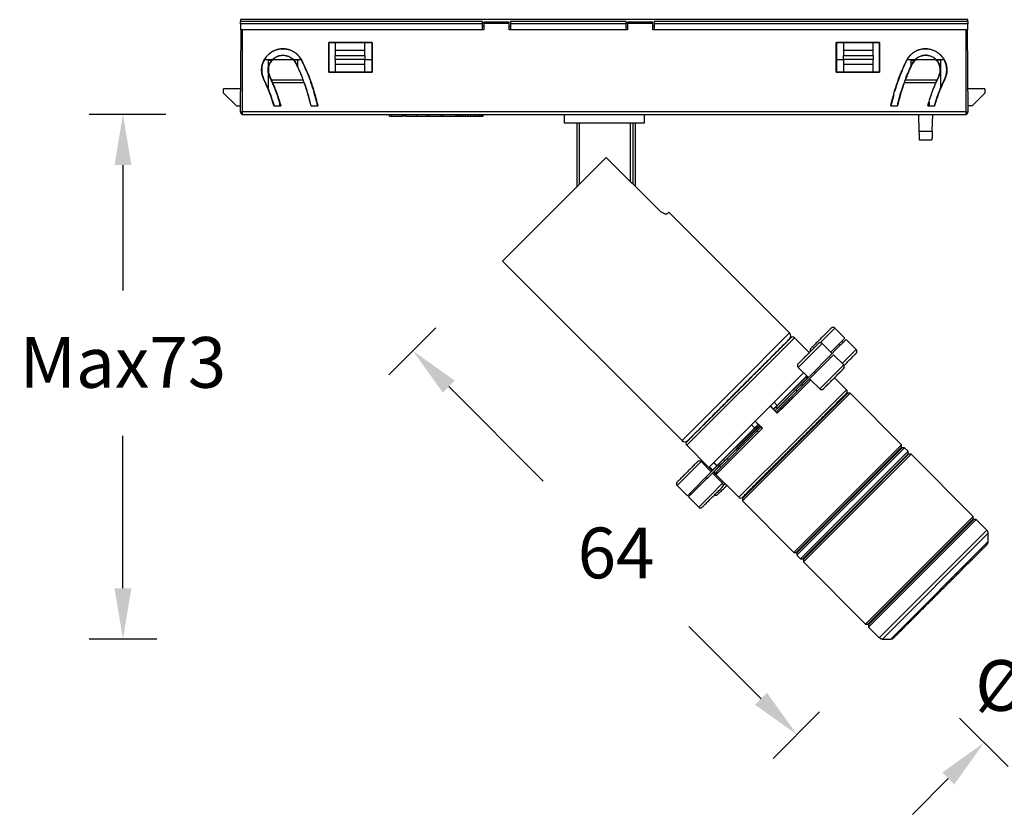
# Model space of a CAD drawing. Units: millimetres. Extents: x 306 to 1104, y 109 to 536.
# Drawn here: x 306 to 422, y 437 to 531 of the extents above; entities that cross this region are included whole.
import ezdxf

# ---------------------------------------------------------------- set-up
doc = ezdxf.new("R2010")
doc.units = ezdxf.units.MM
doc.header["$PDSIZE"] = -1
doc.dimstyles.new('SCALE 8', dxfattribs={"dimtxt": 11, "dimasz": 10.6, "dimexe": 5.5, "dimexo": 0, "dimgap": 10.6, "dimtad": 0, "dimtih": 1, "dimtoh": 1, "dimdec": 0, "dimdsep": 46, "dimtxsty": 'Standard', "dimcen": 0.09, "dimadec": 0, "dimazin": 0, "dimtfac": 1, "dimtdec": 0, "dimtofl": 0, "dimtmove": 0, "dimatfit": 3, "dimfxl": 1, "dimtolj": 1, "dimtzin": 0, "dimarcsym": 0})

# ---------------------------------------------------------------- blocks, each defined once
blk = doc.blocks.new('*D35')
at = {"color": 0, "lineweight": -2}
for p, q in [((436.67, 462.17), (440.91, 466.41)), ((430.37, 459.98), (435.25, 455.1)), ((416.79, 448.1), (422.53, 442.37)), ((415.45, 440.96), (411.21, 436.71))]:
    blk.add_line(p, q, dxfattribs=at)
at = {"color": 0}
for points in [[(435.96, 462.88), (437.37, 461.46), (432.43, 457.93)], [(416.16, 440.25), (414.75, 441.66), (419.7, 445.2)]]:
    blk.add_solid(points, dxfattribs=at)
at = {"layer": 'Defpoints', "color": 0}
for p in [(430.37, 459.98), (432.43, 457.93), (416.79, 448.1)]:
    blk.add_point(p, dxfattribs=at)
at = {"color": 0, "insert": (426.22, 454.95), "char_height": 6, "attachment_point": 2}
blk.add_mtext('\\A1;%%c18', dxfattribs=at)
blk = doc.blocks.new('*D36')
at = {"color": 0, "lineweight": -2}
for p, q in [((354.86, 494.25), (349.32, 488.71)), ((356.39, 487.3), (367.57, 476.13)), ((393.31, 450.38), (384.77, 458.93)), ((400.24, 448.82), (394.73, 443.31))]:
    blk.add_line(p, q, dxfattribs=at)
at = {"color": 0}
for points in [[(357.1, 488.01), (355.69, 486.59), (352.15, 491.54)], [(392.61, 449.67), (394.02, 451.09), (397.56, 446.14)]]:
    blk.add_solid(points, dxfattribs=at)
at = {"layer": 'Defpoints', "color": 0}
for p in [(354.86, 494.25), (400.24, 448.82), (397.56, 446.14)]:
    blk.add_point(p, dxfattribs=at)
at = {"color": 0, "insert": (376.17, 470.63), "char_height": 6, "attachment_point": 2}
blk.add_mtext('\\A1;64', dxfattribs=at)
blk = doc.blocks.new('*D37')
at = {"color": 0, "lineweight": -2}
for p, q in [((322.92, 519.51), (313.86, 519.51)), ((317.86, 513.51), (317.86, 498.67)), ((317.86, 463.45), (317.86, 481.47)), ((321.85, 457.45), (313.86, 457.45))]:
    blk.add_line(p, q, dxfattribs=at)
at = {"color": 0}
for points in [[(318.86, 513.51), (316.86, 513.51), (317.86, 519.51)], [(316.86, 463.45), (318.86, 463.45), (317.86, 457.45)]]:
    blk.add_solid(points, dxfattribs=at)
at = {"layer": 'Defpoints', "color": 0}
for p in [(322.92, 519.51), (317.86, 457.45), (321.85, 457.45)]:
    blk.add_point(p, dxfattribs=at)
at = {"color": 0, "insert": (317.86, 493.17), "char_height": 6, "attachment_point": 2}
blk.add_mtext('\\A1;Max73', dxfattribs=at)

msp = doc.modelspace()

# ---------------------------------------------------------------- linework, layer by layer
at = {"color": 7, "linetype": 'Continuous', "lineweight": 25}
for p, q in [((417.77, 530.71), (331.77, 530.71)), ((331.77, 530.71), (331.77, 530.51)), ((360.37, 530.51), (331.77, 530.51)), ((331.77, 530.21), (331.77, 530.51)), ((331.77, 530.21), (331.77, 529.51)), ((360.37, 530.21), (331.77, 530.21)), ((360.37, 530.21), (360.37, 530.51)), ((360.37, 529.51), (360.37, 530.21)), ((360.52, 529.91), (360.37, 529.91)), ((363.52, 530.41), (360.52, 530.41)), ((360.52, 530.24), (360.52, 530.41)), ((360.52, 530.24), (360.52, 529.51)), ((363.52, 530.24), (360.52, 530.24)), ((363.52, 530.24), (363.52, 530.41)), ((363.52, 529.51), (363.52, 530.24)), ((363.67, 529.91), (363.52, 529.91)), ((377.37, 530.51), (363.67, 530.51)), ((363.67, 530.51), (363.67, 530.21)), ((363.67, 530.21), (363.67, 529.51)), ((377.37, 530.21), (363.67, 530.21)), ((377.37, 530.21), (377.37, 530.51)), ((377.37, 529.51), (377.37, 530.21)), ((377.52, 529.91), (377.37, 529.91)), ((380.52, 530.41), (377.52, 530.41)), ((377.52, 530.24), (377.52, 530.41)), ((377.52, 530.24), (377.52, 529.51)), ((380.52, 530.24), (377.52, 530.24)), ((380.52, 530.24), (380.52, 530.41)), ((380.52, 529.51), (380.52, 530.24)), ((380.67, 529.91), (380.52, 529.91)), ((417.77, 530.51), (380.67, 530.51)), ((380.67, 530.51), (380.67, 530.21)), ((417.77, 530.21), (380.67, 530.21)), ((380.67, 530.21), (380.67, 529.51)), ((417.77, 530.51), (417.77, 530.71)), ((417.77, 530.51), (417.77, 530.21)), ((417.77, 529.51), (417.77, 530.21)), ((360.37, 529.51), (331.77, 529.51)), ((331.78, 519.81), (331.84, 529.51)), ((331.97, 529.51), (331.97, 519.81)), ((360.52, 529.51), (331.97, 529.51)), ((377.52, 529.51), (363.52, 529.51)), ((377.37, 529.51), (363.67, 529.51)), ((417.57, 529.51), (380.52, 529.51)), ((417.77, 529.51), (380.67, 529.51)), ((417.57, 519.81), (417.57, 529.51)), ((417.7, 529.51), (417.77, 519.81)), ((342.21, 524.49), (342.21, 528.02)), ((342.21, 528.02), (347.34, 528.02)), ((342.21, 528.02), (342.22, 528.01)), ((342.22, 528.01), (342.22, 524.51)), ((347.32, 528.01), (342.22, 528.01)), ((342.97, 527.97), (342.97, 528.01)), ((346.47, 527.97), (342.97, 527.97)), ((342.97, 527.97), (342.97, 527.08)), ((346.47, 528.01), (346.47, 527.97)), ((346.47, 527.08), (346.47, 527.97)), ((347.34, 528.02), (347.32, 528.01)), ((347.32, 524.51), (347.32, 528.01)), ((347.34, 528.02), (347.34, 524.49)), ((402.21, 524.49), (402.21, 528.02)), ((402.21, 528.02), (407.34, 528.02)), ((402.21, 528.02), (402.22, 528.01)), ((402.22, 528.01), (402.22, 524.51)), ((407.32, 528.01), (402.22, 528.01)), ((403.07, 527.97), (403.07, 528.01)), ((406.57, 527.97), (403.07, 527.97)), ((403.07, 527.97), (403.07, 527.08)), ((406.57, 528.01), (406.57, 527.97)), ((406.57, 527.08), (406.57, 527.97)), ((407.34, 528.02), (407.32, 528.01)), ((407.32, 524.51), (407.32, 528.01)), ((407.34, 528.02), (407.34, 524.49)), ((346.47, 527.08), (342.97, 527.08)), ((342.97, 527.08), (342.97, 526.48)), ((342.97, 526.48), (346.47, 526.48)), ((342.97, 526.01), (342.97, 526.48)), ((346.47, 526.48), (346.47, 527.08)), ((346.47, 526.48), (346.47, 526.01)), ((406.57, 527.08), (403.07, 527.08)), ((403.07, 527.08), (403.07, 526.48)), ((403.07, 526.48), (406.57, 526.48)), ((403.07, 526.01), (403.07, 526.48)), ((406.57, 526.48), (406.57, 527.08)), ((406.57, 526.48), (406.57, 526.01)), ((334.57, 526.01), (335.53, 526.01)), ((335.02, 526.01), (335.02, 525.91)), ((335.02, 525.91), (335.02, 522.56)), ((335.02, 525.91), (335.46, 525.91)), ((338.02, 525.96), (335.53, 525.96)), ((338, 526.01), (338.93, 526.01)), ((338.02, 525.96), (338.32, 525.52)), ((338.52, 525.91), (338.09, 525.91)), ((338.32, 525.52), (338.34, 525.53)), ((338.52, 525.91), (338.52, 526.01)), ((338.52, 525.91), (338.52, 525.13)), ((339.03, 525.87), (339.02, 525.86)), ((346.47, 526.01), (342.97, 526.01)), ((342.97, 526.01), (342.97, 525.4)), ((346.47, 525.4), (342.97, 525.4)), ((342.97, 525.4), (342.97, 524.52)), ((346.47, 525.4), (346.47, 526.01)), ((346.47, 526.01), (347.32, 526.01)), ((346.47, 524.52), (346.47, 525.4)), ((402.27, 526.01), (403.07, 526.01)), ((402.27, 524.51), (402.27, 526.01)), ((406.57, 526.01), (403.07, 526.01)), ((403.07, 526.01), (403.07, 525.4)), ((406.57, 525.4), (403.07, 525.4)), ((403.07, 525.4), (403.07, 524.52)), ((406.57, 525.4), (406.57, 526.01)), ((406.57, 524.52), (406.57, 525.4)), ((410.53, 525.86), (410.52, 525.87)), ((410.57, 526.01), (411.53, 526.01)), ((411.02, 526.01), (411.02, 525.91)), ((411.02, 525.91), (411.02, 525.13)), ((411.02, 525.91), (411.46, 525.91)), ((411.23, 525.52), (411.2, 525.53)), ((411.53, 525.96), (411.23, 525.52)), ((414.02, 525.96), (411.53, 525.96)), ((413.99, 526.01), (414.93, 526.01)), ((414.52, 525.91), (414.09, 525.91)), ((414.52, 525.91), (414.52, 526.01)), ((414.52, 525.91), (414.52, 522.56)), ((335.2, 523.98), (335.22, 523.99)), ((335.22, 523.99), (335.23, 524)), ((335.23, 524), (335.43, 523.56)), ((342.21, 524.49), (342.22, 524.51)), ((347.34, 524.49), (342.21, 524.49)), ((342.22, 524.51), (347.32, 524.51)), ((342.97, 524.52), (346.47, 524.52)), ((342.97, 524.51), (342.97, 524.52)), ((346.47, 524.52), (346.47, 524.51)), ((347.32, 524.51), (347.34, 524.49)), ((402.21, 524.49), (402.22, 524.51)), ((407.34, 524.49), (402.21, 524.49)), ((402.22, 524.51), (407.32, 524.51)), ((403.07, 524.52), (406.57, 524.52)), ((403.07, 524.51), (403.07, 524.52)), ((406.57, 524.52), (406.57, 524.51)), ((407.32, 524.51), (407.34, 524.49)), ((414.32, 524), (414.12, 523.56)), ((414.33, 523.99), (414.32, 524)), ((414.34, 523.98), (414.33, 523.99)), ((334.52, 523.65), (334.53, 523.65)), ((339.18, 523.56), (335.43, 523.56)), ((335.43, 523.56), (335.56, 523.25)), ((339.3, 523.25), (335.56, 523.25)), ((339.3, 523.25), (339.18, 523.56)), ((410.37, 523.56), (410.25, 523.25)), ((413.99, 523.25), (410.25, 523.25)), ((414.12, 523.56), (410.37, 523.56)), ((413.99, 523.25), (414.12, 523.56)), ((415.03, 523.65), (415.02, 523.65)), ((329.77, 522.01), (329.77, 522.51)), ((331.79, 522.51), (329.77, 522.51)), ((329.77, 522.01), (331.27, 520.51)), ((409, 521.82), (408.67, 520.51)), ((419.77, 522.51), (417.75, 522.51)), ((419.77, 522.01), (418.27, 520.51)), ((419.77, 522.51), (419.77, 522.01)), ((331.27, 520.51), (331.78, 520.51)), ((335.71, 520.51), (336.53, 520.51)), ((340.1, 520.51), (340.9, 520.51)), ((408.65, 520.51), (409.45, 520.51)), ((413.02, 520.51), (413.83, 520.51)), ((418.27, 520.51), (417.77, 520.51)), ((331.78, 519.81), (331.77, 519.71)), ((331.97, 519.51), (331.77, 519.71)), ((331.78, 519.81), (331.97, 519.81)), ((417.57, 519.81), (331.97, 519.81)), ((331.97, 519.81), (331.97, 519.51)), ((331.97, 519.51), (374.09, 519.51)), ((349.37, 519.31), (349.37, 519.51)), ((349.37, 519.31), (349.66, 519.31)), ((349.66, 519.31), (349.66, 519.51)), ((349.66, 519.31), (350.92, 519.31)), ((350.92, 519.51), (350.92, 519.31)), ((351.08, 519.31), (350.92, 519.31)), ((351.08, 519.31), (351.08, 519.51)), ((351.36, 519.31), (351.08, 519.31)), ((351.36, 519.31), (351.36, 519.51)), ((351.36, 519.31), (352.63, 519.31)), ((352.63, 519.31), (352.63, 519.51)), ((352.63, 519.31), (353.85, 519.31)), ((353.85, 519.31), (353.85, 519.51)), ((353.85, 519.31), (354.13, 519.31)), ((354.13, 519.31), (354.13, 519.51)), ((354.13, 519.31), (355.5, 519.31)), ((355.5, 519.31), (355.5, 519.51)), ((355.5, 519.31), (355.72, 519.31)), ((355.72, 519.31), (355.72, 519.51)), ((355.72, 519.31), (357.22, 519.31)), ((357.22, 519.31), (357.22, 519.51)), ((357.28, 519.31), (357.28, 519.51)), ((357.28, 519.31), (357.29, 519.31)), ((357.29, 519.31), (357.29, 519.51)), ((357.29, 519.31), (357.37, 519.31)), ((357.37, 519.31), (357.37, 519.51)), ((357.37, 519.31), (357.57, 519.31)), ((357.57, 519.31), (357.57, 519.51)), ((357.57, 519.31), (357.86, 519.31)), ((357.86, 519.31), (357.86, 519.51)), ((357.86, 519.31), (358.07, 519.31)), ((358.07, 519.31), (358.07, 519.51)), ((358.07, 519.31), (358.35, 519.31)), ((358.35, 519.31), (358.35, 519.51)), ((358.35, 519.31), (358.67, 519.31)), ((358.67, 519.31), (358.67, 519.51)), ((358.67, 519.31), (359, 519.31)), ((359, 519.31), (359, 519.51)), ((359, 519.31), (359.34, 519.31)), ((359.34, 519.31), (359.34, 519.51)), ((359.34, 519.31), (359.63, 519.31)), ((359.63, 519.31), (359.63, 519.51)), ((359.63, 519.31), (359.89, 519.31)), ((359.89, 519.31), (359.89, 519.51)), ((359.89, 519.31), (360.09, 519.31)), ((360.09, 519.31), (360.09, 519.51)), ((360.09, 519.31), (360.28, 519.31)), ((360.28, 519.31), (360.28, 519.51)), ((360.28, 519.31), (360.44, 519.31)), ((360.44, 519.31), (360.44, 519.51)), ((370.02, 519.51), (370.02, 518.51)), ((374.09, 519.51), (375.46, 519.51)), ((375.46, 519.51), (417.57, 519.51)), ((379.52, 518.51), (379.52, 519.51)), ((411.92, 519.51), (411.99, 517.51)), ((413.56, 517.51), (413.63, 519.51)), ((417.57, 519.51), (417.57, 519.81)), ((417.57, 519.81), (417.77, 519.81)), ((417.77, 519.71), (417.57, 519.51)), ((417.77, 519.71), (417.77, 519.81)), ((370.02, 518.51), (379.52, 518.51)), ((371.52, 518.51), (371.52, 510.91)), ((378.47, 510.96), (378.47, 518.51)), ((411.99, 517.51), (413.56, 517.51)), ((375.02, 514.41), (362.75, 502.14)), ((381.25, 508.19), (375.02, 514.41)), ((382.41, 507.94), (382.19, 507.72)), ((396.69, 493.66), (382.41, 507.94)), ((362.75, 502.14), (383.97, 480.93)), ((403.23, 493.02), (402.03, 494.23)), ((399.03, 491.32), (397.26, 493.09)), ((401.9, 491.7), (403.23, 493.02)), ((403.37, 492.88), (402.04, 491.56)), ((403.02, 492.53), (402.88, 492.67)), ((404.57, 491.68), (403.37, 492.88)), ((401.74, 491.21), (400.54, 492.41)), ((401.9, 491.7), (401.58, 491.37)), ((402.04, 491.56), (401.72, 491.23)), ((402.71, 492.22), (402.56, 492.36)), ((398.92, 488.39), (401.74, 491.21)), ((401.88, 491.07), (400.47, 489.66)), ((401.53, 490.72), (401.39, 490.86)), ((403.09, 489.87), (401.88, 491.07)), ((397.71, 489.58), (398.91, 488.38)), ((400.47, 489.66), (399.06, 488.24)), ((399.58, 489.05), (399.72, 488.91)), ((403.12, 489.81), (403.37, 490.05)), ((387.15, 477.75), (398.35, 488.95)), ((398.72, 488.58), (395.23, 485.09)), ((395.24, 484.15), (399.2, 488.1)), ((395.26, 485.06), (398.75, 488.54)), ((398.89, 488.4), (395.4, 484.92)), ((395.71, 484.61), (399.2, 488.1)), ((398.08, 487.55), (398.92, 488.39)), ((398.22, 487.41), (399.06, 488.24)), ((398.69, 488.48), (398.83, 488.34)), ((399.05, 488.24), (400.26, 487.04)), ((403.42, 486.93), (402, 488.35)), ((395.43, 484.89), (397.68, 487.15)), ((397.82, 487), (395.57, 484.75)), ((397.6, 486.78), (397.46, 486.92)), ((397.68, 487.15), (398.08, 487.55)), ((398.22, 487.41), (397.82, 487)), ((398.08, 487.55), (398.22, 487.41)), ((391.11, 473.78), (403.84, 486.51)), ((403.56, 486.51), (391.11, 474.06)), ((402.64, 485.59), (402.57, 485.66)), ((403.84, 486.51), (403.56, 486.51)), ((409.92, 480.43), (403.84, 486.51)), ((392.63, 483.23), (394.4, 485)), ((394.4, 485), (395.24, 484.15)), ((394.8, 484.66), (394.76, 484.63)), ((394.79, 484.65), (394.76, 484.63)), ((395.23, 485.09), (394.8, 484.66)), ((394.8, 484.66), (394.83, 484.63)), ((394.83, 484.63), (394.8, 484.59)), ((394.83, 484.63), (395.26, 485.06)), ((394.98, 484.49), (394.94, 484.45)), ((395, 484.47), (394.96, 484.43)), ((395.4, 484.92), (394.98, 484.49)), ((394.98, 484.49), (395, 484.47)), ((395, 484.47), (395.43, 484.89)), ((395.23, 484.74), (395.08, 484.88)), ((395.57, 484.75), (395.14, 484.32)), ((395.26, 485.06), (395.23, 485.09)), ((395.43, 484.89), (395.4, 484.92)), ((395.57, 484.75), (395.71, 484.61)), ((393.48, 482.38), (392.63, 483.23)), ((395.1, 484.29), (395.14, 484.32)), ((395.14, 484.32), (395.28, 484.18)), ((392.53, 482.4), (387.66, 477.52)), ((387.86, 477.33), (392.73, 482.2)), ((392.87, 482.06), (388, 477.19)), ((388.06, 476.96), (393.48, 482.38)), ((391.62, 481.42), (392.57, 482.36)), ((392.71, 482.22), (391.76, 481.28)), ((392.96, 482.83), (392.53, 482.4)), ((392.57, 482.36), (392.53, 482.4)), ((392.57, 482.36), (393, 482.79)), ((393.14, 482.65), (392.71, 482.22)), ((392.73, 482.2), (392.71, 482.22)), ((392.73, 482.2), (393.16, 482.63)), ((392.89, 482.4), (392.75, 482.54)), ((393.3, 482.49), (392.87, 482.06)), ((392.87, 482.06), (393.01, 481.92)), ((393, 482.86), (392.96, 482.83)), ((393, 482.79), (392.96, 482.83)), ((393, 482.86), (392.97, 482.84)), ((393.03, 482.83), (393, 482.79)), ((393.17, 482.68), (393.14, 482.65)), ((393.16, 482.63), (393.14, 482.65)), ((393.19, 482.66), (393.16, 482.63)), ((393.3, 482.49), (393.33, 482.52)), ((393.44, 482.34), (393.3, 482.49)), ((388.14, 477.04), (393.01, 481.92)), ((391.62, 481.42), (388.89, 478.68)), ((391.76, 481.28), (389.03, 478.54)), ((384.53, 480.36), (387.15, 477.75)), ((390.73, 479.91), (390.59, 480.06)), ((397.2, 467.7), (409.92, 480.43)), ((397.48, 467.7), (409.92, 480.15)), ((397.55, 467.35), (410.28, 480.07)), ((397.55, 467.63), (409.99, 480.07)), ((409.92, 480.15), (409.92, 480.43)), ((410.28, 480.07), (409.99, 480.07)), ((410.7, 479.65), (410.28, 480.07)), ((386.3, 478.6), (386.17, 478.46)), ((388.26, 478.06), (388.89, 478.68)), ((389.03, 478.54), (388.41, 477.92)), ((388.89, 478.68), (389.03, 478.54)), ((389.45, 478.63), (389.3, 478.77)), ((411.06, 479.3), (398.33, 466.57)), ((404.34, 473.29), (410.7, 479.65)), ((404.48, 473.14), (410.7, 479.37)), ((410.77, 479.3), (404.55, 473.07)), ((409.08, 479.16), (409, 479.23)), ((410.7, 479.37), (410.7, 479.65)), ((411.06, 479.3), (410.77, 479.3)), ((418.41, 471.94), (411.06, 479.3)), ((387.43, 477.22), (386.23, 478.43)), ((387.21, 477.81), (387.15, 477.75)), ((387.15, 477.75), (387.55, 477.35)), ((387.21, 477.81), (387.61, 477.41)), ((388.26, 478.06), (387.43, 477.22)), ((388.41, 477.92), (387.57, 477.08)), ((387.65, 477.52), (387.69, 477.48)), ((387.66, 477.52), (387.65, 477.52)), ((387.7, 477.49), (387.66, 477.52)), ((387.71, 478.32), (388.08, 477.95)), ((388.41, 477.92), (388.26, 478.06)), ((409.85, 478.38), (409.78, 478.45)), ((384.6, 474.39), (387.43, 477.22)), ((387.57, 477.08), (386.16, 475.67)), ((386.91, 476.42), (386.76, 476.56)), ((388.77, 475.88), (387.57, 477.08)), ((387.59, 477.06), (387.71, 477.18)), ((387.69, 477.2), (390.69, 474.21)), ((387.85, 477.04), (387.73, 476.92)), ((387.75, 477.27), (388.06, 476.96)), ((387.83, 477.34), (387.85, 477.32)), ((387.86, 477.33), (387.84, 477.35)), ((387.85, 477.32), (387.86, 477.33)), ((387.99, 477.18), (388, 477.19)), ((387.99, 477.18), (388.13, 477.04)), ((388.14, 477.04), (388, 477.19)), ((383.4, 475.6), (384.6, 474.39)), ((386.16, 475.67), (384.74, 474.25)), ((391.96, 475.05), (392.03, 474.98)), ((384.74, 474.25), (385.94, 473.05)), ((384.95, 474.75), (385.1, 474.61)), ((391.11, 474.06), (391.11, 473.78)), ((391.11, 473.78), (397.2, 467.7)), ((397.97, 466.92), (404.34, 473.29)), ((398.26, 466.92), (404.48, 473.14)), ((404.55, 473.07), (398.33, 466.85)), ((405.68, 459.21), (418.41, 471.94)), ((405.96, 459.21), (418.41, 471.66)), ((406.03, 458.86), (418.76, 471.59)), ((406.03, 459.14), (418.48, 471.59)), ((418.41, 471.66), (418.41, 471.94)), ((418.76, 471.59), (418.48, 471.59)), ((420.03, 470.32), (418.76, 471.59)), ((417.56, 470.67), (417.49, 470.74)), ((420.18, 468.97), (420.18, 469.97)), ((398.4, 468.62), (398.47, 468.55)), ((397.2, 467.7), (397.48, 467.7)), ((397.55, 467.63), (397.55, 467.35)), ((397.55, 467.35), (397.97, 466.92)), ((397.97, 466.92), (398.26, 466.92)), ((399.18, 467.84), (399.25, 467.77)), ((398.33, 466.85), (398.33, 466.57)), ((398.33, 466.57), (405.68, 459.21)), ((406.88, 460.13), (406.95, 460.06)), ((405.68, 459.21), (405.96, 459.21)), ((406.03, 459.14), (406.03, 458.86)), ((406.03, 458.86), (407.3, 457.59)), ((407.66, 457.45), (408.66, 457.45))]:
    msp.add_line(p, q, dxfattribs=at)
at = {"color": 8, "linetype": 'Continuous', "lineweight": 25}
for p, q in [((336.37, 520.95), (336.37, 520.51)), ((413.18, 520.95), (413.18, 520.51)), ((371.82, 518.51), (371.82, 511.21)), ((377.89, 511.55), (377.89, 518.51)), ((378.18, 511.25), (378.18, 518.51)), ((390.33, 487.29), (396.69, 493.66)), ((402.03, 494.23), (400.61, 492.81)), ((397.26, 493.09), (384.53, 480.36)), ((400.61, 492.81), (400.3, 492.5)), ((400.54, 492.41), (397.71, 489.58)), ((402.92, 490.03), (404.57, 491.68)), ((401.67, 488.45), (403.09, 489.87)), ((400.26, 487.04), (401.67, 488.45)), ((383.97, 480.93), (390.33, 487.29)), ((403.42, 486.93), (397.02, 480.54)), ((394.42, 485.02), (394.79, 484.65)), ((395.21, 485.08), (394.85, 485.45)), ((392.97, 482.84), (392.61, 483.21)), ((392.55, 482.41), (392.18, 482.78)), ((397.02, 480.54), (390.69, 474.21)), ((386.23, 478.43), (383.4, 475.6)), ((386.51, 478.38), (386.39, 478.26)), ((388.09, 477.96), (387.72, 478.32)), ((388.42, 477.89), (388.56, 477.75)), ((387.36, 474.47), (388.77, 475.88)), ((388.86, 475.64), (389.06, 475.84)), ((385.94, 473.05), (387.36, 474.47)), ((407.66, 457.45), (420.18, 469.97)), ((413.67, 463.96), (420.03, 470.32)), ((408.66, 457.45), (420.18, 468.97)), ((407.3, 457.59), (413.67, 463.96))]:
    msp.add_line(p, q, dxfattribs=at)
at = {"color": 7, "linetype": 'Continuous', "lineweight": 25}
for centre, radius, start, end in [((396.34, 493.3), 0.5, 315, 45), ((401.81, 494.01), 0.3, 45, 135), ((397.05, 492.88), 0.3, 45, 135), ((400.33, 492.2), 0.3, 45, 135), ((399.41, 491.61), 0.3, 135, 211.5066), ((404.36, 491.47), 0.3, 315, 45), ((397.92, 489.8), 0.3, 135, 225), ((402.87, 489.66), 0.3, 315, 45), ((400.47, 487.25), 0.3, 225, 315), ((403.21, 486.72), 0.3, 315, 45), ((384.32, 481.28), 0.5, 225, 315), ((384.74, 480.58), 0.3, 135, 225), ((386.01, 478.21), 0.3, 45, 135), ((383.61, 475.81), 0.3, 135, 225), ((388.56, 475.67), 0.3, 315, 45), ((387.97, 474.75), 0.3, 238.4934, 315), ((390.9, 474.42), 0.3, 225, 315), ((386.16, 473.26), 0.3, 225, 315), ((419.68, 469.97), 0.5, 360, 45), ((419.68, 468.97), 0.5, 315, 0), ((407.66, 457.95), 0.5, 225, 270), ((408.66, 457.95), 0.5, 270, 315)]:
    msp.add_arc(centre, radius, start, end, dxfattribs=at)
for points, knots in [([(334.52, 523.65), (334.46, 523.77), (334.35, 524.03), (334.27, 524.44), (334.25, 524.86), (334.3, 525.28), (334.43, 525.7), (334.62, 526.08), (334.87, 526.42), (335.17, 526.71), (335.53, 526.96), (335.92, 527.13), (336.33, 527.24), (336.75, 527.28), (337.17, 527.25), (337.59, 527.15), (337.98, 526.97), (338.33, 526.74), (338.64, 526.45), (338.84, 526.19), (338.97, 525.99), (339.01, 525.91), (339.03, 525.87)], [0, 0, 0, 0, 0.052102, 0.105693, 0.158433, 0.212627, 0.266423, 0.321944, 0.373593, 0.42659, 0.480862, 0.536876, 0.588556, 0.641618, 0.695447, 0.75088, 0.803605, 0.857884, 0.910483, 0.96452, 0.982231, 1, 1, 1, 1]), ([(339.02, 525.86), (338.95, 525.98), (338.82, 526.22), (338.54, 526.54), (338.22, 526.81), (337.86, 527.02), (337.45, 527.18), (337.04, 527.25), (336.62, 527.26), (336.2, 527.2), (335.8, 527.07), (335.42, 526.87), (335.09, 526.61), (334.8, 526.31), (334.57, 525.95), (334.39, 525.56), (334.29, 525.15), (334.26, 524.73), (334.3, 524.31), (334.39, 524), (334.47, 523.78), (334.51, 523.69), (334.53, 523.65)], [0, 0, 0, 0, 0.052144, 0.105778, 0.158551, 0.212779, 0.266592, 0.32213, 0.373804, 0.426827, 0.481114, 0.537144, 0.588824, 0.641887, 0.695726, 0.751169, 0.803884, 0.858151, 0.910765, 0.964818, 0.982381, 1, 1, 1, 1]), ([(335.2, 523.98), (335.18, 524.03), (335.14, 524.12), (335.1, 524.26), (335.06, 524.4), (335.04, 524.55), (335.02, 524.75), (335.03, 524.95), (335.06, 525.14), (335.1, 525.29), (335.15, 525.43), (335.22, 525.56), (335.29, 525.69), (335.4, 525.85), (335.53, 525.99), (335.68, 526.12), (335.8, 526.21), (335.93, 526.29), (336.06, 526.36), (336.2, 526.41), (336.39, 526.47), (336.58, 526.5), (336.77, 526.51), (336.92, 526.5), (337.07, 526.48), (337.22, 526.45), (337.36, 526.41), (337.54, 526.33), (337.71, 526.24), (337.87, 526.12), (338.02, 525.99), (338.15, 525.85), (338.27, 525.68), (338.32, 525.58), (338.34, 525.53)], [0, 0, 0, 0, 0.02656, 0.053317, 0.080672, 0.108225, 0.134782, 0.188767, 0.216265, 0.243044, 0.27003, 0.297663, 0.32551, 0.351295, 0.403656, 0.430287, 0.457339, 0.484591, 0.512503, 0.540652, 0.566392, 0.618683, 0.645281, 0.672153, 0.699212, 0.726881, 0.754772, 0.780976, 0.834293, 0.861452, 0.887746, 0.941179, 0.968385, 1, 1, 1, 1]), ([(335.53, 525.96), (335.56, 525.99), (335.62, 526.05), (335.71, 526.13), (335.82, 526.21), (335.92, 526.27), (336.06, 526.34), (336.2, 526.4), (336.34, 526.44), (336.49, 526.48), (336.65, 526.49), (336.81, 526.5), (336.95, 526.49), (337.09, 526.47), (337.23, 526.44), (337.36, 526.4), (337.48, 526.35), (337.61, 526.28), (337.71, 526.22), (337.82, 526.14), (337.93, 526.05), (337.99, 525.99), (338.02, 525.96)], [0, 0, 0, 0, 0.049202, 0.09863, 0.148888, 0.199499, 0.237901, 0.315881, 0.355594, 0.394006, 0.472398, 0.512526, 0.547324, 0.618156, 0.65427, 0.688552, 0.758087, 0.79335, 0.844149, 0.895325, 0.947519, 1, 1, 1, 1]), ([(410.52, 525.87), (410.58, 525.99), (410.72, 526.23), (410.99, 526.54), (411.32, 526.82), (411.68, 527.04), (412.09, 527.19), (412.51, 527.27), (412.93, 527.27), (413.34, 527.22), (413.76, 527.09), (414.13, 526.88), (414.47, 526.62), (414.76, 526.32), (414.99, 525.96), (415.17, 525.57), (415.27, 525.15), (415.3, 524.73), (415.26, 524.31), (415.17, 523.99), (415.09, 523.77), (415.05, 523.69), (415.03, 523.65)], [0, 0, 0, 0, 0.052108, 0.105703, 0.158451, 0.212651, 0.266462, 0.321997, 0.373667, 0.426684, 0.480971, 0.537, 0.588679, 0.641742, 0.695566, 0.750995, 0.803695, 0.857949, 0.910536, 0.964561, 0.982252, 1, 1, 1, 1]), ([(415.02, 523.65), (415.07, 523.78), (415.18, 524.03), (415.26, 524.44), (415.28, 524.86), (415.23, 525.28), (415.11, 525.69), (414.91, 526.07), (414.66, 526.41), (414.36, 526.7), (414.01, 526.94), (413.62, 527.12), (413.21, 527.23), (412.8, 527.27), (412.37, 527.24), (411.96, 527.14), (411.57, 526.96), (411.22, 526.73), (410.91, 526.44), (410.71, 526.18), (410.59, 525.98), (410.55, 525.9), (410.53, 525.86)], [0, 0, 0, 0, 0.052141, 0.105771, 0.158541, 0.212767, 0.266583, 0.322124, 0.373798, 0.42682, 0.481108, 0.537139, 0.588822, 0.641887, 0.695724, 0.751166, 0.803886, 0.858159, 0.91077, 0.964819, 0.982381, 1, 1, 1, 1]), ([(411.2, 525.53), (411.25, 525.62), (411.35, 525.79), (411.54, 526.01), (411.77, 526.2), (412.03, 526.35), (412.32, 526.46), (412.61, 526.51), (412.9, 526.51), (413.19, 526.46), (413.48, 526.37), (413.74, 526.23), (413.97, 526.04), (414.16, 525.83), (414.33, 525.58), (414.45, 525.3), (414.51, 525.01), (414.53, 524.72), (414.5, 524.43), (414.43, 524.18), (414.37, 524.04), (414.34, 523.98)], [0, 0, 0, 0, 0.053303, 0.108198, 0.161479, 0.216262, 0.270007, 0.325466, 0.377192, 0.430269, 0.484556, 0.540594, 0.592233, 0.645244, 0.699164, 0.754704, 0.807286, 0.861399, 0.914152, 0.968358, 1, 1, 1, 1]), ([(414.02, 525.96), (413.96, 526.02), (413.84, 526.13), (413.64, 526.27), (413.42, 526.37), (413.21, 526.45), (412.98, 526.49), (412.75, 526.5), (412.52, 526.48), (412.32, 526.44), (412.12, 526.37), (411.92, 526.28), (411.72, 526.14), (411.59, 526.02), (411.53, 525.96)], [0, 0, 0, 0, 0.098629, 0.199464, 0.276484, 0.355582, 0.432685, 0.512519, 0.582345, 0.65428, 0.723044, 0.793394, 0.895335, 1, 1, 1, 1]), ([(335.53, 525.96), (335.43, 525.83), (335.24, 525.6), (335.07, 525.14), (335.04, 524.68), (335.1, 524.29), (335.19, 524.08), (335.23, 524)], [0, 0, 0, 0, 0.262533, 0.469845, 0.678196, 0.865199, 1, 1, 1, 1]), ([(338.32, 525.52), (338.41, 525.32), (338.6, 524.93), (338.88, 524.29), (339.07, 523.83), (339.16, 523.61), (339.18, 523.56)], [0, 0, 0, 0, 0.299353, 0.598717, 0.894659, 1, 1, 1, 1]), ([(339.28, 523.29), (339.21, 523.51), (338.94, 524.27), (338.59, 525), (338.34, 525.53)], [0, 0, 0, 0, 0.281409, 1, 1, 1, 1]), ([(340.88, 520.51), (340.7, 521.24), (340.38, 522.52), (339.74, 524.31), (339.26, 525.34), (339.02, 525.86)], [0, 0, 0, 0, 0.397123, 0.697764, 1, 1, 1, 1]), ([(339.03, 525.87), (339.19, 525.53), (339.51, 524.85), (339.9, 523.88), (340.22, 522.99), (340.47, 522.17), (340.7, 521.35), (340.83, 520.79), (340.9, 520.51)], [0, 0, 0, 0, 0.198194, 0.396845, 0.547135, 0.697622, 0.84871, 1, 1, 1, 1]), ([(408.65, 520.51), (408.83, 521.24), (409.15, 522.52), (409.8, 524.31), (410.28, 525.35), (410.52, 525.87)], [0, 0, 0, 0, 0.39682, 0.69761, 1, 1, 1, 1]), ([(410.53, 525.86), (410.21, 525.18), (409.67, 524), (409.28, 522.76), (409.12, 522.24)], [0, 0, 0, 0, 0.579295, 1, 1, 1, 1]), ([(410.27, 523.29), (410.34, 523.51), (410.6, 524.27), (410.95, 525), (411.2, 525.53)], [0, 0, 0, 0, 0.281419, 1, 1, 1, 1]), ([(411.23, 525.52), (411.13, 525.32), (410.95, 524.93), (410.67, 524.29), (410.48, 523.83), (410.39, 523.61), (410.37, 523.56)], [0, 0, 0, 0, 0.299353, 0.598717, 0.894659, 1, 1, 1, 1]), ([(414.32, 524), (414.37, 524.13), (414.48, 524.39), (414.51, 524.84), (414.44, 525.27), (414.27, 525.66), (414.1, 525.85), (414.02, 525.96)], [0, 0, 0, 0, 0.20001, 0.40083, 0.588891, 0.779186, 1, 1, 1, 1]), ([(336.49, 520.58), (336.32, 521.15), (335.97, 522.31), (335.46, 523.42), (335.2, 523.98)], [0, 0, 0, 0, 0.487467, 1, 1, 1, 1]), ([(413.06, 520.58), (413.23, 521.15), (413.57, 522.31), (414.08, 523.42), (414.34, 523.98)], [0, 0, 0, 0, 0.487467, 1, 1, 1, 1]), ([(335.71, 520.51), (335.66, 520.69), (335.56, 521.05), (335.38, 521.58), (335.19, 522.11), (334.98, 522.63), (334.76, 523.14), (334.6, 523.48), (334.52, 523.65)], [0, 0, 0, 0, 0.167515, 0.33519, 0.501004, 0.666972, 0.833408, 1, 1, 1, 1]), ([(334.53, 523.65), (334.69, 523.31), (335.01, 522.63), (335.41, 521.58), (335.62, 520.87), (335.73, 520.51)], [0, 0, 0, 0, 0.334295, 0.666521, 1, 1, 1, 1]), ([(335.56, 523.25), (335.75, 522.81), (336.12, 521.91), (336.39, 520.98), (336.53, 520.51)], [0, 0, 0, 0, 0.498562, 1, 1, 1, 1]), ([(340.1, 520.51), (339.98, 520.97), (339.76, 521.9), (339.45, 522.8), (339.3, 523.25)], [0, 0, 0, 0, 0.4989918, 1, 1, 1, 1]), ([(340.11, 520.51), (339.97, 521.11), (339.75, 522.02), (339.42, 522.91), (339.31, 523.21)], [0, 0, 0, 0, 0.658074, 1, 1, 1, 1]), ([(409.44, 520.51), (409.58, 521.11), (409.8, 522.02), (410.13, 522.91), (410.24, 523.21)], [0, 0, 0, 0, 0.658137, 1, 1, 1, 1]), ([(410.25, 523.25), (410.1, 522.8), (409.79, 521.9), (409.56, 520.97), (409.45, 520.51)], [0, 0, 0, 0, 0.498994, 1, 1, 1, 1]), ([(413.02, 520.51), (413.16, 520.97), (413.43, 521.91), (413.8, 522.8), (413.99, 523.25)], [0, 0, 0, 0, 0.498551, 1, 1, 1, 1]), ([(413.82, 520.51), (413.92, 520.87), (414.14, 521.59), (414.54, 522.64), (414.86, 523.31), (415.02, 523.65)], [0, 0, 0, 0, 0.334285, 0.666516, 1, 1, 1, 1]), ([(415.03, 523.65), (414.87, 523.31), (414.55, 522.63), (414.15, 521.58), (413.94, 520.87), (413.83, 520.51)], [0, 0, 0, 0, 0.33518, 0.666967, 1, 1, 1, 1]), ([(411.99, 517.51), (411.99, 517.45), (411.99, 517.34), (412, 517.18), (412, 517.03), (412.01, 516.9), (412.01, 516.77), (412.02, 516.67), (412.02, 516.59), (412.02, 516.54), (412.02, 516.51), (412.02, 516.51), (412.02, 516.51)], [0, 0, 0, 0, 0.10144, 0.205832, 0.307271, 0.411623, 0.513636, 0.618491, 0.722692, 0.829715, 0.914182, 1, 1, 1, 1]), ([(413.56, 517.51), (413.56, 517.45), (413.55, 517.34), (413.55, 517.18), (413.54, 517.03), (413.54, 516.9), (413.53, 516.77), (413.53, 516.67), (413.53, 516.59), (413.52, 516.54), (413.52, 516.51), (413.52, 516.51), (413.52, 516.51)], [0, 0, 0, 0, 0.10144, 0.205832, 0.307271, 0.411623, 0.513636, 0.618491, 0.722692, 0.829715, 0.914182, 1, 1, 1, 1]), ([(382.19, 507.72), (382.16, 507.7), (382.12, 507.69), (382, 507.7), (381.92, 507.73), (381.74, 507.81), (381.65, 507.87), (381.44, 508.01), (381.34, 508.1), (381.25, 508.19)], [0, 0, 0, 0, 0.25, 0.25, 0.5, 0.5, 0.75, 0.75, 1, 1, 1, 1]), ([(401.6, 494.23), (401.59, 494.21), (401.56, 494.18), (401.41, 494.03), (401.26, 493.88), (401.07, 493.69), (400.79, 493.41), (400.55, 493.17), (400.4, 493.02)], [0, 0, 0, 0, 0.2394429, 0.3698222, 0.5000001, 0.6303793, 0.7605571, 1, 1, 1, 1]), ([(396.84, 493.09), (396.82, 493.07), (396.77, 493.03), (396.49, 492.75), (396.16, 492.41), (395.73, 491.99), (395.06, 491.32), (394.08, 490.34), (392.98, 489.24), (391.83, 488.09), (391.06, 487.32), (390.68, 486.94)], [0, 0, 0, 0, 0.116497, 0.239972, 0.304378, 0.368745, 0.500083, 0.63142, 0.760028, 0.883503, 1, 1, 1, 1]), ([(390.68, 486.94), (392.28, 488.53), (393.81, 490.06), (396.06, 492.32), (396.69, 492.95), (396.69, 492.95)], [0, 0, 0, 0, 0.5, 0.5, 1, 1, 1, 1]), ([(400.4, 493.02), (400.25, 492.87), (400.02, 492.64), (399.74, 492.36), (399.54, 492.17), (399.39, 492.01), (399.24, 491.86), (399.21, 491.84), (399.2, 491.82)], [0, 0, 0, 0, 0.239443, 0.369822, 0.5, 0.630379, 0.760557, 1, 1, 1, 1]), ([(400.12, 492.41), (400.1, 492.4), (400.07, 492.37), (399.92, 492.22), (399.77, 492.07), (399.58, 491.88), (399.3, 491.6), (399.06, 491.36), (398.91, 491.21)], [0, 0, 0, 0, 0.2394429, 0.3698222, 0.5000001, 0.6303793, 0.7605571, 1, 1, 1, 1]), ([(398.91, 491.21), (398.76, 491.06), (398.53, 490.83), (398.25, 490.55), (398.06, 490.35), (397.9, 490.2), (397.75, 490.05), (397.73, 490.02), (397.71, 490.01)], [0, 0, 0, 0, 0.239443, 0.369822, 0.5, 0.630379, 0.760557, 1, 1, 1, 1]), ([(403.37, 490.05), (403.52, 490.2), (403.76, 490.44), (404.04, 490.72), (404.23, 490.91), (404.38, 491.06), (404.53, 491.21), (404.56, 491.24), (404.57, 491.26)], [0, 0, 0, 0, 0.239443, 0.369822, 0.5, 0.630379, 0.760557, 1, 1, 1, 1]), ([(401.88, 488.24), (402.03, 488.39), (402.27, 488.63), (402.55, 488.91), (402.74, 489.1), (402.89, 489.25), (403.04, 489.4), (403.07, 489.43), (403.09, 489.44)], [0, 0, 0, 0, 0.239443, 0.369822, 0.5, 0.630379, 0.760557, 1, 1, 1, 1]), ([(400.68, 487.04), (400.7, 487.05), (400.72, 487.08), (400.87, 487.23), (401.03, 487.38), (401.22, 487.58), (401.5, 487.86), (401.73, 488.09), (401.88, 488.24)], [0, 0, 0, 0, 0.2394429, 0.3698222, 0.5000001, 0.6303793, 0.7605571, 1, 1, 1, 1]), ([(390.68, 486.94), (390.31, 486.57), (389.54, 485.79), (388.59, 484.85), (387.85, 484.11), (387.13, 483.38), (386.3, 482.56), (385.5, 481.76), (384.93, 481.19), (384.59, 480.85), (384.55, 480.81), (384.53, 480.79)], [0, 0, 0, 0, 0.116497, 0.239972, 0.304378, 0.368745, 0.500083, 0.63142, 0.760028, 0.883503, 1, 1, 1, 1]), ([(384.67, 480.93), (384.67, 480.93), (385.31, 481.56), (387.56, 483.82), (389.09, 485.35), (390.68, 486.94)], [0, 0, 0, 0, 0.5, 0.5, 1, 1, 1, 1]), ([(397.27, 480.36), (397.64, 480.73), (398.41, 481.5), (399.36, 482.45), (400.1, 483.19), (400.82, 483.91), (401.64, 484.73), (402.31, 485.4), (402.73, 485.82), (403.07, 486.16), (403.33, 486.42), (403.45, 486.54), (403.42, 486.51), (403.42, 486.51)], [0, 0, 0, 0, 0.116332, 0.239611, 0.303868, 0.368163, 0.499267, 0.630371, 0.694628, 0.758923, 0.882202, 0.998534, 1, 1, 1, 1]), ([(391.11, 474.21), (391.13, 474.22), (391.17, 474.26), (391.45, 474.54), (391.79, 474.88), (392.21, 475.3), (392.87, 475.96), (393.69, 476.78), (394.41, 477.5), (395.15, 478.24), (396.09, 479.18), (396.86, 479.95), (397.24, 480.33)], [0, 0, 0, 0, 0.1165027, 0.2399627, 0.3043139, 0.3687038, 0.5, 0.6312962, 0.6956474, 0.7600373, 0.8834973, 1, 1, 1, 1]), ([(385.8, 478.43), (385.79, 478.41), (385.76, 478.38), (385.61, 478.23), (385.46, 478.08), (385.27, 477.89), (384.99, 477.61), (384.75, 477.37), (384.6, 477.22)], [0, 0, 0, 0, 0.2394429, 0.3698222, 0.5000001, 0.6303793, 0.7605571, 1, 1, 1, 1]), ([(384.6, 477.22), (384.45, 477.07), (384.22, 476.84), (383.94, 476.56), (383.74, 476.37), (383.59, 476.21), (383.44, 476.06), (383.41, 476.04), (383.4, 476.02)], [0, 0, 0, 0, 0.239443, 0.369822, 0.5, 0.630379, 0.760557, 1, 1, 1, 1]), ([(387.57, 474.25), (387.72, 474.4), (387.96, 474.64), (388.24, 474.92), (388.43, 475.11), (388.58, 475.26), (388.73, 475.41), (388.76, 475.44), (388.77, 475.46)], [0, 0, 0, 0, 0.239443, 0.369822, 0.5, 0.630379, 0.760557, 1, 1, 1, 1]), ([(388.18, 474.54), (388.2, 474.55), (388.22, 474.58), (388.37, 474.73), (388.53, 474.88), (388.72, 475.08), (388.96, 475.32), (389.16, 475.51), (389.27, 475.63)], [0, 0, 0, 0, 0.25518, 0.394128, 0.532861, 0.671809, 0.810542, 1, 1, 1, 1]), ([(386.37, 473.05), (386.38, 473.07), (386.41, 473.09), (386.56, 473.24), (386.71, 473.4), (386.91, 473.59), (387.19, 473.87), (387.42, 474.1), (387.57, 474.25)], [0, 0, 0, 0, 0.2394429, 0.3698222, 0.5000001, 0.6303793, 0.7605571, 1, 1, 1, 1]), ([(409.01, 457.59), (409.03, 457.61), (409.07, 457.66), (409.38, 457.97), (409.9, 458.48), (410.62, 459.2), (411.35, 459.94), (412, 460.59), (412.66, 461.25), (413.51, 462.1), (414.54, 463.12), (415.56, 464.15), (416.59, 465.17), (417.57, 466.16), (418.45, 467.03), (419.05, 467.63), (419.42, 468.01), (419.72, 468.31), (419.98, 468.56), (420.01, 468.6), (420.03, 468.61)], [0, 0, 0, 0, 0.058266, 0.120008, 0.184304, 0.249959, 0.315614, 0.347792, 0.379992, 0.441734, 0.5, 0.558266, 0.620008, 0.684304, 0.749959, 0.815614, 0.847792, 0.879992, 0.941734, 1, 1, 1, 1])]:
    msp.add_open_spline(points, degree=3, knots=knots, dxfattribs=at)
msp.add_open_spline([(412.02, 516.51), (412.27, 516.51), (412.77, 516.51), (413.27, 516.51), (413.52, 516.51)], degree=3, dxfattribs=at)

# ---------------------------------------------------------------- dimensions: what is measured, and where the dimension line sits
for base, p1, p2, angle, text, override, picture, middle in [((317.86, 457.45), (322.92, 519.51), (321.85, 457.45), 90, 'Max73', {"dimtxt": 6, "dimasz": 6, "dimexe": 4, "dimgap": 5.5, "dimtxsty": 'Standard'}, '*D37', (317.86, 490.07)), ((432.43, 457.93), (416.79, 448.1), (430.37, 459.98), 45, '%%c<>', {"dimtxt": 6, "dimasz": 6, "dimexe": 4, "dimgap": 5.5}, '*D35', (426.22, 451.72))]:
    dim = msp.add_linear_dim(base=base, p1=p1, p2=p2, angle=angle, text=text, dimstyle='SCALE 8', override=override)
    dim.commit()
    dim.dimension.update_dxf_attribs({"geometry": picture, "text_midpoint": middle, "dimtype": 160})
dim = msp.add_linear_dim(base=(397.56, 446.14), p1=(354.86, 494.25), p2=(400.24, 448.82), angle=315, dimstyle='SCALE 8', override={"dimtxt": 6, "dimasz": 6, "dimexe": 4, "dimgap": 5.5})
dim.commit()
dim.dimension.update_dxf_attribs({"geometry": '*D36', "text_midpoint": (376.17, 467.53), "dimtype": 160})

doc.saveas('drawing.dxf')
